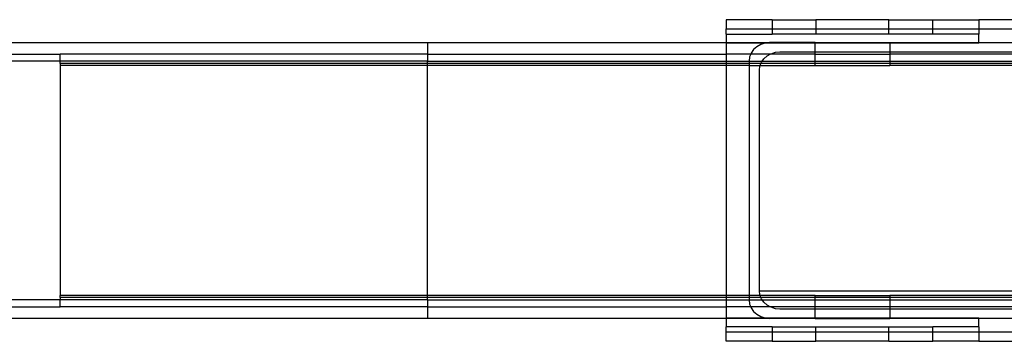
# Model space of a CAD drawing. Extents: x -60 to 60, y -24 to 24.
# Drawn here: x -38 to -33, y -7 to -5 of the extents above; entities that cross this region are included whole.
import ezdxf

# ---------------------------------------------------------------- set-up
doc = ezdxf.new("R2010")
doc.units = 0
doc.header["$MEASUREMENT"] = 0
doc.layers.get('0').update_dxf_attribs({"linetype": 'CONTINUOUS'})

msp = doc.modelspace()

# ---------------------------------------------------------------- linework, layer by layer
for p, q in [((-34.125, -4.875), (-34.375, -4.875)), ((-34.375, -4.875), (-34.375, -4.925)), ((-34.125, -4.875), (-33.886, -4.875)), ((-34.125, -4.875), (-34.125, -4.925)), ((-33.886, -4.875), (-33.886, -4.925)), ((-33.489, -4.875), (-33.886, -4.875)), ((-33.489, -4.925), (-33.489, -4.875)), ((-33.489, -4.875), (-33.25, -4.875)), ((-33.25, -4.925), (-33.25, -4.875)), ((-33.25, -4.875), (-33, -4.875)), ((-32.125, -4.875), (-33, -4.875)), ((-33, -4.875), (-33, -4.925)), ((-34.375, -4.9531), (-34.375, -4.925)), ((-34.375, -4.925), (-34.125, -4.925)), ((-34.125, -4.925), (-34.125, -4.9531)), ((-34.125, -4.925), (-33.886, -4.925)), ((-33.886, -4.925), (-33.886, -4.9531)), ((-33.886, -4.925), (-33.489, -4.925)), ((-33.489, -4.9531), (-33.489, -4.925)), ((-33.489, -4.925), (-33.25, -4.925)), ((-33.25, -4.9531), (-33.25, -4.925)), ((-33.25, -4.925), (-33, -4.925)), ((-33, -4.925), (-33, -4.9531)), ((-33, -4.925), (-32.125, -4.925)), ((-34.375, -4.9531), (-34.375, -5)), ((-34.375, -4.9531), (-34.125, -4.9531)), ((-33.886, -4.9531), (-34.125, -4.9531)), ((-33.489, -4.9531), (-33.886, -4.9531)), ((-33.25, -4.9531), (-33.489, -4.9531)), ((-33, -4.9531), (-33.25, -4.9531)), ((-33, -5), (-33, -4.9531)), ((-40, -5), (-36, -5)), ((-36, -5), (-36, -5.0625)), ((-36, -5), (-34.375, -5)), ((-34.375, -5.0031), (-34.375, -5)), ((-34.375, -5), (-34.1382, -5)), ((-34.165, -5.0031), (-34.375, -5.0031)), ((-34.375, -5.0031), (-34.375, -5.0625)), ((-34.2079, -5.0218), (-34.2256, -5.0377)), ((-34.1867, -5.0099), (-34.2079, -5.0218)), ((-34.165, -5.0031), (-34.1867, -5.0099)), ((-34.1631, -5.0025), (-34.165, -5.0031)), ((-34.1382, -5), (-34.1631, -5.0025)), ((-33.8906, -5.0031), (-34.1631, -5.0025)), ((-33.8906, -5), (-34.1382, -5)), ((-33.8906, -5.0031), (-33.8906, -5)), ((-33.8906, -5), (-33.4844, -5)), ((-33.8906, -5.05), (-33.8906, -5.0031)), ((-33.4844, -5.0031), (-33.8906, -5.0031)), ((-33.4844, -5), (-33, -5)), ((-33.4844, -5), (-33.4844, -5.0031)), ((-33, -5.0031), (-33.4844, -5.0031)), ((-33.4844, -5.0031), (-33.4844, -5.05)), ((-33, -5), (-33, -5.0031)), ((-33, -5), (-32.6848, -5)), ((-48, -5.0625), (-38, -5.0625)), ((-36, -5.0625), (-38, -5.0625)), ((-38, -5.1), (-38, -5.0625)), ((-36, -5.0625), (-36, -5.1)), ((-36, -5.0625), (-34.375, -5.0625)), ((-34.2412, -5.0625), (-34.375, -5.0625)), ((-34.375, -5.0625), (-34.375, -5.1)), ((-34.2472, -5.0777), (-34.25, -5.1)), ((-34.2412, -5.0625), (-34.2472, -5.0777)), ((-34.2389, -5.0566), (-34.2412, -5.0625)), ((-34.1354, -5.0625), (-34.2412, -5.0625)), ((-34.2256, -5.0377), (-34.2389, -5.0566)), ((-34.1784, -5.1), (-34.1697, -5.0877)), ((-34.1697, -5.0877), (-34.152, -5.0718)), ((-34.152, -5.0718), (-34.1354, -5.0625)), ((-34.1354, -5.0625), (-34.1308, -5.0599)), ((-33.8906, -5.0625), (-34.1354, -5.0625)), ((-34.1308, -5.0599), (-34.1072, -5.0525)), ((-34.1072, -5.0525), (-34.0823, -5.05)), ((-34.0823, -5.05), (-33.8906, -5.05)), ((-33.8906, -5.0625), (-33.8906, -5.05)), ((-33.8906, -5.05), (-33.4844, -5.05)), ((-33.8906, -5.1), (-33.8906, -5.0625)), ((-33.8906, -5.0625), (-33.4844, -5.0625)), ((-33.4844, -5.05), (-33.4844, -5.0625)), ((-33.4844, -5.05), (-32.7407, -5.05)), ((-32.6875, -5.0625), (-33.4844, -5.0625)), ((-33.4844, -5.0625), (-33.4844, -5.1)), ((-38, -5.1), (-47.5, -5.1)), ((-36, -5.1), (-38, -5.1)), ((-38, -5.1125), (-38, -5.1)), ((-38, -5.1125), (-38, -5.125)), ((-36, -5.1125), (-38, -5.1125)), ((-38, -5.125), (-38, -6.375)), ((-36, -5.125), (-38, -5.125)), ((-36, -5.1), (-34.375, -5.1)), ((-36, -5.1125), (-36, -5.1)), ((-34.375, -5.1125), (-36, -5.1125)), ((-36, -5.125), (-36, -5.1125)), ((-34.375, -5.125), (-36, -5.125)), ((-36, -6.375), (-36, -5.125)), ((-34.375, -5.1), (-34.25, -5.1)), ((-34.375, -5.1), (-34.375, -5.1125)), ((-34.25, -5.1125), (-34.375, -5.1125)), ((-34.375, -5.1125), (-34.375, -5.125)), ((-34.25, -5.125), (-34.375, -5.125)), ((-34.375, -5.125), (-34.375, -6.375)), ((-34.25, -5.1), (-34.1784, -5.1)), ((-34.25, -5.1), (-34.25, -5.1125)), ((-34.25, -5.1125), (-34.25, -5.125)), ((-34.1853, -5.1125), (-34.25, -5.1125)), ((-34.25, -5.125), (-34.25, -6.375)), ((-34.25, -5.125), (-34.1902, -5.125)), ((-34.1941, -5.15), (-34.1913, -5.1277)), ((-34.1913, -5.1277), (-34.1902, -5.125)), ((-34.1902, -5.125), (-34.1853, -5.1125)), ((-34.1902, -5.125), (-33.8906, -5.125)), ((-34.1853, -5.1125), (-34.183, -5.1066)), ((-33.8906, -5.1125), (-34.1853, -5.1125)), ((-34.183, -5.1066), (-34.1784, -5.1)), ((-34.1784, -5.1), (-33.8906, -5.1)), ((-33.8906, -5.1125), (-33.8906, -5.1)), ((-33.8906, -5.1), (-33.4844, -5.1)), ((-33.8906, -5.125), (-33.8906, -5.1125)), ((-33.4844, -5.1125), (-33.8906, -5.1125)), ((-33.8906, -5.125), (-33.4844, -5.125)), ((-33.4844, -5.1), (-33.4844, -5.1125)), ((-33.4844, -5.1), (-32.6446, -5.1)), ((-33.4844, -5.1125), (-33.4844, -5.125)), ((-32.6376, -5.1125), (-33.4844, -5.1125)), ((-32.6327, -5.125), (-33.4844, -5.125)), ((-34.1941, -6.35), (-34.1941, -5.15)), ((-38, -6.3875), (-38, -6.375)), ((-36, -6.375), (-38, -6.375)), ((-36, -6.3875), (-36, -6.375)), ((-34.375, -6.375), (-36, -6.375)), ((-34.25, -6.375), (-34.375, -6.375)), ((-34.375, -6.375), (-34.375, -6.3875)), ((-34.25, -6.375), (-34.25, -6.3875)), ((-34.1902, -6.375), (-34.25, -6.375)), ((-34.1913, -6.3723), (-34.1941, -6.35)), ((-34.1941, -6.35), (-32.6289, -6.35)), ((-34.1902, -6.375), (-34.1913, -6.3723)), ((-34.1853, -6.3875), (-34.1902, -6.375)), ((-33.8906, -6.375), (-34.1902, -6.375)), ((-33.8906, -6.3875), (-33.8906, -6.375)), ((-33.8906, -6.375), (-33.4844, -6.375)), ((-32.6327, -6.375), (-33.4844, -6.375)), ((-33.4844, -6.375), (-33.4844, -6.3875)), ((-38, -6.4), (-47.5, -6.4)), ((-36, -6.3875), (-38, -6.3875)), ((-38, -6.3875), (-38, -6.4)), ((-36, -6.4), (-38, -6.4)), ((-38, -6.4375), (-38, -6.4)), ((-36, -6.4), (-36, -6.3875)), ((-34.375, -6.3875), (-36, -6.3875)), ((-36, -6.4), (-34.375, -6.4)), ((-36, -6.4), (-36, -6.4375)), ((-34.375, -6.3875), (-34.375, -6.4)), ((-34.25, -6.3875), (-34.375, -6.3875)), ((-34.375, -6.4), (-34.25, -6.4)), ((-34.375, -6.4), (-34.375, -6.4375)), ((-34.25, -6.3875), (-34.25, -6.4)), ((-34.1853, -6.3875), (-34.25, -6.3875)), ((-34.25, -6.4), (-34.2472, -6.4223)), ((-34.25, -6.4), (-34.1784, -6.4)), ((-34.2472, -6.4223), (-34.2412, -6.4375)), ((-34.183, -6.3934), (-34.1853, -6.3875)), ((-33.8906, -6.3875), (-34.1853, -6.3875)), ((-34.1784, -6.4), (-34.183, -6.3934)), ((-34.1697, -6.4123), (-34.1784, -6.4)), ((-34.1784, -6.4), (-33.8906, -6.4)), ((-34.152, -6.4282), (-34.1697, -6.4123)), ((-34.1354, -6.4375), (-34.152, -6.4282)), ((-33.8906, -6.4), (-33.8906, -6.3875)), ((-33.4844, -6.3875), (-33.8906, -6.3875)), ((-33.8906, -6.4375), (-33.8906, -6.4)), ((-33.8906, -6.4), (-33.4844, -6.4)), ((-33.4844, -6.3875), (-33.4844, -6.4)), ((-32.6376, -6.3875), (-33.4844, -6.3875)), ((-33.4844, -6.4), (-33.4844, -6.4375)), ((-33.4844, -6.4), (-32.6446, -6.4)), ((-48, -6.4375), (-38, -6.4375)), ((-36, -6.4375), (-38, -6.4375)), ((-36, -6.4375), (-36, -6.5)), ((-36, -6.4375), (-34.375, -6.4375)), ((-34.375, -6.4375), (-34.375, -6.4969)), ((-34.2412, -6.4375), (-34.375, -6.4375)), ((-34.2412, -6.4375), (-34.2389, -6.4434)), ((-34.1354, -6.4375), (-34.2412, -6.4375)), ((-34.2389, -6.4434), (-34.2256, -6.4623)), ((-34.2256, -6.4623), (-34.2079, -6.4782)), ((-34.2079, -6.4782), (-34.1867, -6.4901)), ((-34.1308, -6.4401), (-34.1354, -6.4375)), ((-33.8906, -6.4375), (-34.1354, -6.4375)), ((-34.1072, -6.4475), (-34.1308, -6.4401)), ((-34.0823, -6.45), (-34.1072, -6.4475)), ((-33.8906, -6.45), (-34.0823, -6.45)), ((-33.8906, -6.45), (-33.8906, -6.4375)), ((-33.4844, -6.4375), (-33.8906, -6.4375)), ((-33.8906, -6.4969), (-33.8906, -6.45)), ((-33.4844, -6.45), (-33.8906, -6.45)), ((-32.6875, -6.4375), (-33.4844, -6.4375)), ((-33.4844, -6.4375), (-33.4844, -6.45)), ((-33.4844, -6.45), (-33.4844, -6.4969)), ((-32.7407, -6.45), (-33.4844, -6.45)), ((-36, -6.5), (-40, -6.5)), ((-34.375, -6.5), (-36, -6.5)), ((-34.375, -6.5), (-34.375, -6.4969)), ((-34.375, -6.4969), (-34.165, -6.4969)), ((-34.1382, -6.5), (-34.375, -6.5)), ((-34.375, -6.5), (-34.375, -6.5469)), ((-34.1867, -6.4901), (-34.165, -6.4969)), ((-34.165, -6.4969), (-34.1631, -6.4975)), ((-34.1631, -6.4975), (-33.8906, -6.4969)), ((-34.1631, -6.4975), (-34.1382, -6.5)), ((-33.8906, -6.5), (-34.1382, -6.5)), ((-33.8906, -6.5), (-33.8906, -6.4969)), ((-33.8906, -6.4969), (-33.4844, -6.4969)), ((-33.8906, -6.5), (-33.4844, -6.5)), ((-33.4844, -6.4969), (-33.4844, -6.5)), ((-33.4844, -6.4969), (-33, -6.4969)), ((-33, -6.5), (-33.4844, -6.5)), ((-33, -6.4969), (-33, -6.5)), ((-32.6848, -6.5), (-33, -6.5)), ((-33, -6.5469), (-33, -6.5)), ((-34.375, -6.575), (-34.375, -6.5469)), ((-34.125, -6.5469), (-34.375, -6.5469)), ((-34.125, -6.575), (-34.375, -6.575)), ((-34.375, -6.625), (-34.375, -6.575)), ((-34.125, -6.5469), (-33.886, -6.5469)), ((-34.125, -6.5469), (-34.125, -6.575)), ((-34.125, -6.575), (-34.125, -6.625)), ((-33.886, -6.575), (-34.125, -6.575)), ((-33.886, -6.575), (-33.886, -6.5469)), ((-33.886, -6.5469), (-33.489, -6.5469)), ((-33.886, -6.625), (-33.886, -6.575)), ((-33.489, -6.575), (-33.886, -6.575)), ((-33.489, -6.5469), (-33.25, -6.5469)), ((-33.489, -6.575), (-33.489, -6.5469)), ((-33.489, -6.625), (-33.489, -6.575)), ((-33.25, -6.575), (-33.489, -6.575)), ((-33.25, -6.575), (-33.25, -6.5469)), ((-33, -6.5469), (-33.25, -6.5469)), ((-33.25, -6.625), (-33.25, -6.575)), ((-33, -6.575), (-33.25, -6.575)), ((-33, -6.5469), (-33, -6.575)), ((-33, -6.575), (-33, -6.625)), ((-32.125, -6.575), (-33, -6.575)), ((-34.125, -6.625), (-34.375, -6.625)), ((-34.125, -6.625), (-33.886, -6.625)), ((-33.489, -6.625), (-33.886, -6.625)), ((-33.489, -6.625), (-33.25, -6.625)), ((-33, -6.625), (-33.25, -6.625)), ((-33, -6.625), (-32.125, -6.625))]:
    msp.add_line(p, q)

doc.saveas('drawing.dxf')
